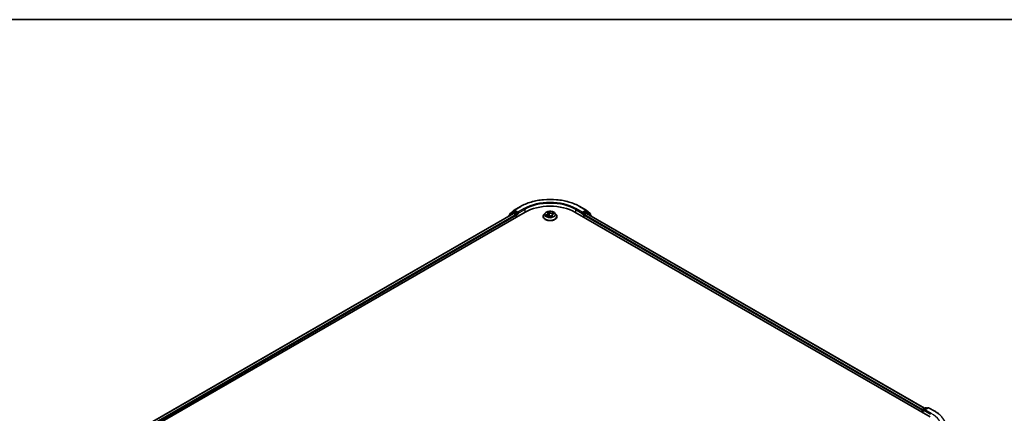
# Model space of a CAD drawing. Units: millimetres. Extents: x 72 to 8920, y 40 to 1586.
# Drawn here: x 666 to 1078, y 1280 to 1445 of the extents above; entities that cross this region are included whole.
import ezdxf

# ---------------------------------------------------------------- set-up
doc = ezdxf.new("R2010")
doc.units = ezdxf.units.MM
doc.header["$LTSCALE"] = 5
for name, color, linetype, lineweight in [('Border (ISO)', 7, 'Continuous', 35), ('Visible (ISO)', 7, 'Continuous', 35), ('Visible Narrow (ISO)', 7, 'Continuous', 25)]:
    doc.layers.add(name, color=color, linetype=linetype, lineweight=lineweight)

# ---------------------------------------------------------------- blocks, each defined once
blk = doc.blocks.new('Borders tk図枠')
at = {"layer": 'Border (ISO)'}
blk.add_line((14.5, 289), (405.5, 289), dxfattribs=at)

msp = doc.modelspace()

# ---------------------------------------------------------------- linework, layer by layer
at = {"layer": 'Visible (ISO)'}
for p, q in [((693.6296, 1258.2905), (877.4774, 1364.435)), ((695.921, 1261.8863), (872.6184, 1363.9026)), ((870.672, 1362.8922), (870.672, 1362.7789)), ((872.3683, 1364.4065), (870.7834, 1363.1255)), ((871.0256, 1363.3212), (871.0256, 1363.6523)), ((871.137, 1363.8856), (872.792, 1365.2234)), ((872.4069, 1364.433), (872.9019, 1364.7188)), ((872.7684, 1363.8878), (873.5176, 1363.4552)), ((872.8306, 1365.2499), (875.4469, 1366.7604)), ((874.2247, 1364.0268), (873.0519, 1364.7039)), ((873.7297, 1363.0878), (873.7297, 1362.2713)), ((874.4368, 1363.9043), (874.4368, 1364.3942)), ((874.4897, 1363.7724), (874.499, 1363.767)), ((885.8211, 1364.0345), (885.325, 1363.4811)), ((886.3914, 1362.7877), (886.956, 1362.9566)), ((886.6988, 1364.3029), (886.9625, 1364.0091)), ((887.0691, 1363.7847), (887.1534, 1362.9994)), ((888.1434, 1362.7478), (888.4274, 1362.4567)), ((888.6746, 1363.1975), (888.5986, 1362.489)), ((889.1422, 1363.6389), (889.6946, 1363.8186)), ((889.9227, 1364.0345), (890.4187, 1363.4811)), ((898.2663, 1364.435), (1046.7588, 1278.7029)), ((900.2969, 1366.7604), (902.9132, 1365.2499)), ((901.2448, 1363.767), (901.2541, 1363.7724)), ((901.3069, 1364.3942), (901.3069, 1363.9043)), ((902.6919, 1364.7039), (901.519, 1364.0268)), ((902.014, 1362.2713), (902.014, 1363.0878)), ((902.2261, 1363.4552), (902.9753, 1363.8878)), ((903.3368, 1364.433), (902.8419, 1364.7188)), ((902.9518, 1365.2234), (904.6068, 1363.8856)), ((903.1253, 1363.9026), (1044.4674, 1282.2988)), ((904.9603, 1363.1255), (903.3754, 1364.4065)), ((904.7182, 1363.6523), (904.7182, 1363.3212)), ((905.0717, 1362.7789), (905.0717, 1362.8922)), ((884.9719, 1362.5979), (884.9719, 1362.6312)), ((890.7719, 1362.5979), (890.7719, 1362.6312)), ((1043.4354, 1281.4382), (1043.4354, 1280.6217)), ((1043.5596, 1281.6015), (1043.5596, 1280.5499)), ((1043.7096, 1281.8613), (1044.8825, 1282.5384)), ((1045.873, 1282.5388), (1044.2667, 1281.6114)), ((1045.1825, 1282.5384), (1045.5274, 1282.3392)), ((1046.173, 1282.5388), (1048.7893, 1281.0282))]:
    msp.add_line(p, q, dxfattribs=at)
for centre, start, end in [((870.972, 1362.8922), 128.948276, 180), ((871.3256, 1363.6523), 128.948276, 180), ((872.5569, 1364.1732), 120, 128.948276), ((872.9806, 1364.99), 120, 128.948276), ((902.7632, 1364.99), 51.051724, 60), ((903.1868, 1364.1732), 51.051724, 60), ((904.4182, 1363.6523), 0, 51.051724), ((904.7717, 1362.8922), 0, 51.051724), ((1043.8596, 1281.6015), 120, 180), ((1045.0325, 1282.2786), 60, 120), ((1046.023, 1282.2789), 60, 120)]:
    msp.add_arc(centre, 0.3, start, end, dxfattribs=at)
for centre, major_axis, start_param, end_param in [((887.8719, 1358.4338), (14.7, 0), 0.78539816, 2.35619449), ((872.7684, 1363.6428), (-0.15, 0.2598), 5.49778714, 6.28318531), ((873.0519, 1364.459), (-0.15, 0.2598), 5.49778714, 6.28318531), ((873.5176, 1363.2103), (-0.15, 0.2598), 3.92699082, 5.49778714), ((874.649, 1364.0268), (-0.15, -0.2598), 5.49778714, 7.06858347), ((901.0948, 1364.0268), (0.15, -0.2598), 5.49778714, 7.06858347), ((902.2261, 1363.2103), (-0.15, -0.2598), 3.92699082, 5.49778714), ((902.6919, 1364.459), (0.15, 0.2598), 0, 0.78539816), ((902.9753, 1363.6428), (0.15, 0.2598), 0, 0.78539816), ((1043.6475, 1281.5606), (0.15, 0.2598), 0.86676374, 2.35619449), ((1044.5667, 1281.4382), (-0.4243, 0), 4.71238898, 6.28318531), ((1044.3546, 1281.3157), (-0.15, 0.2598), 0.78539816, 2.35619449)]:
    msp.add_ellipse(centre, major_axis=major_axis, ratio=0.57735027, start_param=start_param, end_param=end_param, dxfattribs=at)
for points, knots in [([(875.4469, 1366.7604), (876.7559, 1367.5161), (878.2663, 1368.1491), (881.5461, 1369.1139), (883.3151, 1369.4456), (886.9428, 1369.7773), (888.801, 1369.7773), (892.4287, 1369.4456), (894.1977, 1369.1139), (897.4775, 1368.1491), (898.9879, 1367.5161), (900.2969, 1366.7604)], [1.57079633, 1.57079633, 1.57079633, 1.57079633, 1.88495559, 1.88495559, 2.19911486, 2.19911486, 2.51327412, 2.51327412, 2.82743339, 2.82743339, 3.14159265, 3.14159265, 3.14159265, 3.14159265]), ([(874.2247, 1364.0268), (874.2515, 1364.0113), (874.2799, 1363.9884), (874.3339, 1363.934), (874.3598, 1363.9026), (874.3967, 1363.8587), (874.4103, 1363.8427), (874.4375, 1363.8135), (874.4511, 1363.8005), (874.4722, 1363.7835), (874.4809, 1363.7774), (874.4897, 1363.7724)], [0.1851472285, 0.1851472285, 0.1851472285, 0.1851472285, 0.1965284229, 0.1965284229, 0.2079096173, 0.2079096173, 0.2138595936, 0.2138595936, 0.2198095698, 0.2198095698, 0.2238749427, 0.2238749427, 0.2238749427, 0.2238749427]), ([(885.325, 1363.4811), (885.2804, 1363.4313), (885.2394, 1363.3797), (885.1654, 1363.2735), (885.1324, 1363.2187), (885.0752, 1363.1066), (885.0509, 1363.0491), (885.0118, 1362.9322), (884.9969, 1362.8727), (884.9769, 1362.7525), (884.9719, 1362.6918), (884.9719, 1362.6312)], [5.310058008, 5.310058008, 5.310058008, 5.310058008, 5.40557133, 5.40557133, 5.501084653, 5.501084653, 5.596597975, 5.596597975, 5.692111298, 5.692111298, 5.78762462, 5.78762462, 5.78762462, 5.78762462]), ([(889.9227, 1364.0345), (889.8, 1364.1714), (889.6442, 1364.2915), (889.2764, 1364.4983), (889.0622, 1364.5834), (888.6025, 1364.7076), (888.3572, 1364.7469), (887.8598, 1364.7771), (887.6079, 1364.7682), (887.1205, 1364.7033), (886.8851, 1364.6473), (886.4525, 1364.4912), (886.2554, 1364.391), (885.9877, 1364.1993), (885.8979, 1364.1202), (885.8211, 1364.0345)], [3.12359858, 3.12359858, 3.12359858, 3.12359858, 3.44461151, 3.44461151, 3.77904011, 3.77904011, 4.11211756, 4.11211756, 4.44343099, 4.44343099, 4.77516691, 4.77516691, 5.10914487, 5.10914487, 5.31005801, 5.31005801, 5.31005801, 5.31005801]), ([(886.3622, 1362.9427), (886.3694, 1362.9316), (886.3776, 1362.92), (886.3962, 1362.8961), (886.4066, 1362.8837), (886.4297, 1362.8583), (886.4424, 1362.8454), (886.4628, 1362.8259), (886.4697, 1362.8196), (886.4769, 1362.8133)], [6.146138766, 6.146138766, 6.146138766, 6.146138766, 6.208877421, 6.208877421, 6.271616076, 6.271616076, 6.334354731, 6.334354731, 6.364297844, 6.364297844, 6.364297844, 6.364297844]), ([(888.1434, 1362.7478), (888.0963, 1362.7961), (888.0374, 1362.839), (887.902, 1362.912), (887.8253, 1362.942), (887.6608, 1362.9871), (887.573, 1363.0022), (887.3937, 1363.0164), (887.3023, 1363.0155), (887.1239, 1362.9977), (887.037, 1362.9808), (886.956, 1362.9566)], [3.15904595, 3.15904595, 3.15904595, 3.15904595, 3.46622389, 3.46622389, 3.77340184, 3.77340184, 4.08057979, 4.08057979, 4.38775774, 4.38775774, 4.69493569, 4.69493569, 4.69493569, 4.69493569]), ([(887.0691, 1363.7847), (887.0674, 1363.8007), (887.0645, 1363.8166), (887.0565, 1363.8482), (887.0514, 1363.8638), (887.0391, 1363.8945), (887.0318, 1363.9096), (887.0153, 1363.9392), (887.0061, 1363.9537), (886.9856, 1363.9819), (886.9745, 1363.9957), (886.9625, 1364.0091)], [2.707935322, 2.707935322, 2.707935322, 2.707935322, 2.79117613, 2.79117613, 2.874416938, 2.874416938, 2.957657745, 2.957657745, 3.040898553, 3.040898553, 3.124139361, 3.124139361, 3.124139361, 3.124139361]), ([(889.1422, 1363.6389), (889.0906, 1363.6221), (889.0417, 1363.6023), (888.9511, 1363.5571), (888.9093, 1363.5317), (888.8346, 1363.4761), (888.8015, 1363.4457), (888.7458, 1363.3808), (888.7231, 1363.3462), (888.6895, 1363.2737), (888.6788, 1363.2359), (888.6746, 1363.1975)], [4.729842273, 4.729842273, 4.729842273, 4.729842273, 4.929018071, 4.929018071, 5.12819387, 5.12819387, 5.327369668, 5.327369668, 5.526545466, 5.526545466, 5.725721265, 5.725721265, 5.725721265, 5.725721265]), ([(890.7719, 1362.6312), (890.7719, 1362.6918), (890.7668, 1362.7525), (890.7469, 1362.8727), (890.732, 1362.9322), (890.6928, 1363.0491), (890.6686, 1363.1066), (890.6113, 1363.2187), (890.5783, 1363.2735), (890.5044, 1363.3797), (890.4634, 1363.4313), (890.4187, 1363.4811)], [2.646031967, 2.646031967, 2.646031967, 2.646031967, 2.741545289, 2.741545289, 2.837058611, 2.837058611, 2.932571934, 2.932571934, 3.028085256, 3.028085256, 3.123598579, 3.123598579, 3.123598579, 3.123598579]), ([(901.2541, 1363.7724), (901.2629, 1363.7774), (901.2715, 1363.7835), (901.2927, 1363.8005), (901.3063, 1363.8135), (901.3334, 1363.8427), (901.3471, 1363.8587), (901.384, 1363.9026), (901.4098, 1363.934), (901.4638, 1363.9884), (901.4922, 1364.0113), (901.519, 1364.0268)], [0.0229880286, 0.0229880286, 0.0229880286, 0.0229880286, 0.0270534015, 0.0270534015, 0.0330033777, 0.0330033777, 0.038953354, 0.038953354, 0.0503345484, 0.0503345484, 0.0617157428, 0.0617157428, 0.0617157428, 0.0617157428]), ([(884.9719, 1362.5979), (884.9719, 1362.4191), (885.019, 1362.2407), (885.2019, 1361.8991), (885.3408, 1361.7365), (885.6995, 1361.4415), (885.9223, 1361.3104), (886.4262, 1361.0964), (886.7075, 1361.0138), (887.2991, 1360.905), (887.6091, 1360.8786), (888.2274, 1360.8845), (888.5355, 1360.9165), (889.1198, 1361.0361), (889.3959, 1361.1237), (889.8888, 1361.3471), (890.1055, 1361.483), (890.4552, 1361.7914), (890.5887, 1361.964), (890.7377, 1362.2932), (890.7719, 1362.4454), (890.7719, 1362.5979)], [5.78762462, 5.78762462, 5.78762462, 5.78762462, 6.0873352, 6.0873352, 6.39974618, 6.39974618, 6.72423922, 6.72423922, 7.04996716, 7.04996716, 7.37471763, 7.37471763, 7.69907249, 7.69907249, 8.02390659, 8.02390659, 8.34970398, 8.34970398, 8.67361903, 8.67361903, 8.92921727, 8.92921727, 8.92921727, 8.92921727]), ([(888.4274, 1362.4567), (888.4279, 1362.4562), (888.4286, 1362.4556), (888.4303, 1362.4543), (888.4314, 1362.4537), (888.4335, 1362.4527), (888.4345, 1362.4523), (888.4363, 1362.4519), (888.4369, 1362.4518), (888.4373, 1362.4517), (888.4373, 1362.4517), (888.4373, 1362.4517)], [0.02182709418, 0.02182709418, 0.02182709418, 0.02182709418, 0.02387287009, 0.02387287009, 0.025918646, 0.025918646, 0.0279644219, 0.0279644219, 0.03001019781, 0.03001019781, 0.03080036817, 0.03080036817, 0.03080036817, 0.03080036817]), ([(888.4362, 1362.4519), (888.4731, 1362.4591), (888.5095, 1362.467), (888.5817, 1362.4843), (888.6176, 1362.4938), (888.6877, 1362.5139), (888.7219, 1362.5247), (888.7884, 1362.5472), (888.8207, 1362.5591), (888.8832, 1362.5838), (888.9134, 1362.5967), (888.9424, 1362.6099)], [1.401468446, 1.401468446, 1.401468446, 1.401468446, 1.468680123, 1.468680123, 1.537672521, 1.537672521, 1.60666492, 1.60666492, 1.675657318, 1.675657318, 1.744649717, 1.744649717, 1.744649717, 1.744649717]), ([(1048.7893, 1281.0282), (1048.9187, 1280.9535), (1049.0461, 1280.8776), (1049.297, 1280.7235), (1049.4204, 1280.6453), (1049.663, 1280.4867), (1049.7823, 1280.4062), (1050.0165, 1280.2431), (1050.1315, 1280.1604), (1050.3571, 1279.993), (1050.4677, 1279.9083), (1050.576, 1279.8225)], [1.570796327, 1.570796327, 1.570796327, 1.570796327, 1.60184851, 1.60184851, 1.632900694, 1.632900694, 1.663952877, 1.663952877, 1.695005061, 1.695005061, 1.726057244, 1.726057244, 1.726057244, 1.726057244])]:
    msp.add_open_spline(points, degree=3, knots=knots, dxfattribs=at)
at = {"layer": 'Visible Narrow (ISO)'}
for p, q in [((696.0089, 1261.8356), (872.7684, 1363.8878)), ((873.5176, 1363.4552), (696.7459, 1261.3961)), ((696.953, 1261.0257), (873.7297, 1363.0878)), ((871.0194, 1362.9794), (872.3448, 1364.0507)), ((871.1134, 1363.5299), (872.7684, 1364.8676)), ((871.1134, 1363.3922), (871.1134, 1363.5299)), ((872.3448, 1364.0507), (872.6099, 1363.8977)), ((872.5569, 1364.4182), (873.0519, 1364.7039)), ((873.7297, 1363.741), (872.5569, 1364.4182)), ((872.7684, 1364.8676), (873.0519, 1364.7039)), ((872.9806, 1365.235), (875.5969, 1366.7455)), ((874.4368, 1364.3942), (872.9806, 1365.235)), ((874.2247, 1364.0268), (873.7297, 1363.741)), ((873.9419, 1363.3736), (874.649, 1363.7818)), ((873.9419, 1362.3938), (873.9419, 1363.3736)), ((877.0531, 1365.9047), (874.4368, 1364.3942)), ((874.4368, 1363.9043), (877.2653, 1365.5373)), ((877.2653, 1365.5373), (877.2653, 1364.3126)), ((886.5861, 1363.36), (885.9068, 1363.139)), ((886.1835, 1363.1588), (886.6105, 1363.2976)), ((886.2781, 1362.7424), (886.9704, 1362.9495)), ((886.5665, 1364.4162), (886.9253, 1364.0166)), ((886.6105, 1363.2976), (886.6324, 1362.8598)), ((887.6362, 1364.2384), (887.2535, 1364.6306)), ((887.3522, 1364.4336), (887.5928, 1364.187)), ((887.5928, 1364.187), (887.5295, 1363.4885)), ((888.1076, 1362.7537), (888.4903, 1362.3615)), ((888.7743, 1362.9251), (888.7377, 1362.5301)), ((889.4656, 1364.2497), (888.7734, 1364.0426)), ((888.7743, 1362.9251), (888.9998, 1362.6738)), ((888.7963, 1363.9798), (889.2315, 1364.11)), ((888.7963, 1363.9798), (888.8205, 1363.4615)), ((889.1772, 1362.5759), (888.8185, 1362.9756)), ((889.1577, 1363.6322), (889.8369, 1363.8531)), ((898.4785, 1365.5373), (901.3069, 1363.9043)), ((898.4785, 1365.5373), (898.4785, 1364.3126)), ((901.3069, 1364.3942), (898.6906, 1365.9047)), ((900.1469, 1366.7455), (902.7632, 1365.235)), ((901.0948, 1363.7818), (901.8019, 1363.3736)), ((902.7632, 1365.235), (901.3069, 1364.3942)), ((902.014, 1363.741), (901.519, 1364.0268)), ((901.8019, 1363.3736), (901.8019, 1362.3938)), ((903.1868, 1364.4182), (902.014, 1363.741)), ((902.014, 1363.0878), (1043.4354, 1281.4382)), ((1043.6425, 1281.8085), (902.2261, 1363.4552)), ((902.6919, 1364.7039), (902.9753, 1364.8676)), ((902.6919, 1364.7039), (903.1868, 1364.4182)), ((902.9753, 1364.8676), (904.6303, 1363.5299)), ((902.9753, 1363.8878), (1044.3795, 1282.248)), ((903.1339, 1363.8977), (903.399, 1364.0507)), ((903.399, 1364.0507), (904.7244, 1362.9794)), ((904.6303, 1363.5299), (904.6303, 1363.3922)), ((888.8961, 1362.5909), (888.8952, 1362.5892)), ((1043.6475, 1280.4992), (1043.6475, 1281.479)), ((1043.6475, 1281.479), (1044.3546, 1281.0707)), ((1043.8596, 1281.8464), (1045.0325, 1282.5235)), ((1044.2667, 1281.6114), (1043.8596, 1281.8464)), ((1044.1425, 1281.4382), (1046.9709, 1279.8052)), ((1044.5667, 1281.6831), (1046.023, 1282.5239)), ((1047.183, 1280.1726), (1044.5667, 1281.6831)), ((1045.0325, 1282.5235), (1045.4396, 1282.2885)), ((1046.023, 1282.5239), (1048.6393, 1281.0134))]:
    msp.add_line(p, q, dxfattribs=at)
for centre, major_axis, ratio, start_param, end_param in [((887.8719, 1359.6585), (17.3595, 0), 0.57735027, 0.78539816, 2.35619449), ((887.8719, 1359.6585), (-15.3, 0), 0.57735027, 3.92699082, 5.49778714), ((887.8719, 1359.4136), (15, 0), 0.57735027, 0.78539816, 2.35619449), ((870.972, 1362.8922), (-0.3, 0), 0.57735027, 0, 0.53825138), ((870.972, 1362.8922), (-0.1886, 0.2333), 0.8131434, 0, 1.26886792), ((871.3256, 1363.6523), (-0.3, 0), 0.57735027, 0, 0.78539816), ((871.3256, 1363.6523), (-0.1886, 0.2333), 0.8131434, 0, 1.4434523), ((872.5569, 1364.1732), (-0.1886, 0.2333), 0.8131434, 0, 1.4434523), ((872.5569, 1364.1732), (-0.15, -0.2598), 0.57735027, 3.92699082, 5.49778714), ((872.5569, 1364.1732), (-0.15, 0.2598), 0.57735027, 5.49778714, 6.28318531), ((872.9806, 1364.99), (-0.1886, 0.2333), 0.8131434, 0, 1.4434523), ((872.9806, 1364.99), (-0.15, -0.2598), 0.57735027, 3.92699082, 5.49778714), ((872.9806, 1364.99), (-0.15, 0.2598), 0.57735027, 5.49778714, 6.28318531), ((873.7297, 1363.4961), (-0.15, -0.2598), 0.57735027, 3.92699082, 5.20400801), ((873.7297, 1363.4961), (0.3, 0), 0.57735027, 4.4332722, 5.49778714), ((873.7297, 1363.4961), (-0.15, 0.2598), 0.57735027, 3.92699082, 5.49778714), ((875.5969, 1366.5006), (-0.15, 0.2598), 0.57735027, 5.49778714, 6.28318531), ((877.0531, 1365.6598), (-0.15, 0.2598), 0.57735027, 3.92699082, 5.49778714), ((887.8719, 1362.7202), (-2.8677, 0), 0.57735027, 5.8056187, 9.90234457), ((887.8719, 1363.4218), (-2.3092, 0), 0.57735027, 5.8056187, 9.90234457), ((887.8719, 1363.4961), (-2.0601, 0), 0.57735027, 0.30487617, 0.68624521), ((886.208, 1363.1373), (-0.015, -0.0477), 0.61706802, 4.44526192, 5.84044409), ((886.3819, 1363.0065), (-0.0419, -0.0272), 0.63677722, 4.88939344, 6.24481656), ((887.8719, 1363.2693), (-1.6122, 0), 0.57735027, 0.31566051, 0.35851415), ((887.8719, 1363.4961), (-2.0601, 0), 0.57735027, 5.01726515, 5.39863419), ((886.1669, 1363.7896), (0.8542, 0), 0.57735027, 5.22540296, 6.7612927), ((886.5861, 1363.3191), (0.0155, -0.0475), 0.40074098, 0.97629917, 2.45982904), ((886.1669, 1363.7524), (0.904, 0), 0.57735027, 5.22540296, 6.34508866), ((886.7882, 1364.2606), (-0.0448, -0.0222), 0.27044907, 0.73198503, 1.05202779), ((886.9253, 1363.9757), (0.0372, 0.0334), 0.72494061, 0, 0.99394384), ((887.8719, 1363.2693), (1.6122, 0), 0.57735027, 1.88645684, 2.18444304), ((886.9704, 1362.9087), (-0.0143, 0.0479), 0.37566977, 5.61063696, 6.28318531), ((887.3634, 1362.5117), (0.8542, 0), 0.57735027, 0.51301398, 2.04890372), ((887.3088, 1364.423), (-0.0461, -0.0193), 0.29639453, 1.25634303, 2.6515252), ((887.3853, 1364.1477), (-0.0494, -0.0074), 0.17443572, 3.61568913, 4.97111225), ((887.4861, 1363.4779), (-0.0494, -0.0074), 0.17439625, 3.61568549, 4.96673144), ((887.6362, 1364.1976), (-0.0358, -0.0349), 0.71138831, 4.10563121, 5.58916107), ((888.3804, 1364.4432), (0.904, 0), 0.57735027, 3.65460663, 5.19049637), ((888.3804, 1364.4805), (-0.8542, 0), 0.57735027, 0.51301398, 2.04890372), ((888.1076, 1362.7129), (0.0358, 0.0349), 0.71138831, 0, 0.96403856), ((889.5769, 1363.2025), (-0.8542, 0), 0.57735027, 5.22540296, 6.7612927), ((889.5769, 1363.1652), (-0.904, 0), 0.57735027, 6.22128195, 6.7612927), ((888.7734, 1364.0018), (0.0143, -0.0479), 0.37566977, 0.98551444, 2.46904431), ((888.8185, 1362.9348), (-0.0372, -0.0334), 0.72494061, 4.1355365, 5.61906636), ((889.0951, 1363.8532), (-0.0465, 0.0185), 0.29594508, 3.98577519, 5.34119831), ((887.8719, 1363.2693), (1.6122, 0), 0.57735027, 0.47223654, 0.67546086), ((889.1577, 1363.5913), (-0.0155, 0.0475), 0.40074098, 5.60142169, 6.28318531), ((889.2544, 1364.088), (-0.0347, 0.036), 0.03170516, 0.883383, 2.27856517), ((887.8719, 1363.4961), (2.0601, 0), 0.57735027, 0.30487617, 0.68624521), ((898.6906, 1365.6598), (0.15, 0.2598), 0.57735027, 0.78539816, 2.35619449), ((900.1469, 1366.5006), (0.15, 0.2598), 0.57735027, 0, 0.78539816), ((902.014, 1363.4961), (-0.15, -0.2598), 0.57735027, 3.92699082, 5.49778714), ((902.014, 1363.4961), (0.3, 0), 0.57735027, 3.92699082, 4.99150576), ((902.014, 1363.4961), (-0.15, 0.2598), 0.57735027, 4.22076995, 5.49778714), ((902.7632, 1364.99), (0.15, 0.2598), 0.57735027, 0, 0.78539816), ((902.7632, 1364.99), (-0.15, 0.2598), 0.57735027, 3.92699082, 5.49778714), ((902.7632, 1364.99), (0.1886, 0.2333), 0.8131434, 4.83973301, 6.28318531), ((903.1868, 1364.1732), (0.15, 0.2598), 0.57735027, 0, 0.78539816), ((903.1868, 1364.1732), (-0.15, 0.2598), 0.57735027, 3.92699082, 5.49778714), ((903.1868, 1364.1732), (0.1886, 0.2333), 0.8131434, 4.83973301, 6.28318531), ((904.4182, 1363.6523), (0.1886, 0.2333), 0.8131434, 4.83973301, 6.28318531), ((904.4182, 1363.6523), (0.3, 0), 0.57735027, 5.49778714, 6.28318531), ((904.7717, 1362.8922), (0.1886, 0.2333), 0.8131434, 5.01431738, 6.28318531), ((904.7717, 1362.8922), (0.3, 0), 0.57735027, 5.74493393, 6.28318531), ((887.8719, 1362.6312), (-2.9, 0), 0.57735027, 0, 3.14159265), ((887.8719, 1362.5979), (2.9, 0), 0.57735027, 3.14159265, 6.28318531), ((888.435, 1362.5017), (0.0019, -0.05), 0.92975546, 0.00709831, 0.14944687), ((887.8719, 1363.4961), (2.0601, 0), 0.57735027, 5.01726515, 5.39863419), ((888.5462, 1362.5936), (-0.0434, 0.0248), 0.38518547, 4.1029717, 5.10058253), ((888.5462, 1362.5936), (0.0219, -0.0449), 0.09456192, 0.88723974, 2.11019142), ((888.5462, 1362.5936), (0.0262, 0.0426), 0.5958293, 4.4324921, 5.05397412), ((887.8719, 1362.1928), (0.9475, 0), 0.57735027, 0.68763601, 0.75285636), ((887.8719, 1362.2107), (-0.9688, 0), 0.57735027, 3.84973742, 3.89444901), ((888.8519, 1362.5812), (-0.0445, 0.0228), 0.80496159, 3.91153666, 3.93901473), ((888.9556, 1362.6642), (0.0038, -0.0499), 0.90381, 0.30127729, 1.69645946), ((1043.8596, 1281.6015), (-0.3, 0), 0.57735027, 0, 0.78539816), ((1043.8596, 1281.6015), (0.15, 0.2598), 0.57735027, 0.78539816, 2.35619449), ((1043.8596, 1281.6015), (-0.15, 0.2598), 0.57735027, 5.49778714, 6.28318531), ((1045.0325, 1282.2786), (-0.15, 0.2598), 0.57735027, 5.49778714, 6.28318531), ((1045.0325, 1282.2786), (0.15, 0.2598), 0.57735027, 0, 0.78539816), ((1046.023, 1282.2789), (-0.15, 0.2598), 0.57735027, 5.49778714, 6.28318531), ((1046.023, 1282.2789), (0.15, 0.2598), 0.57735027, 0, 0.78539816), ((1048.6393, 1280.7684), (0.15, 0.2598), 0.57735027, 0, 0.78539816), ((1036.3643, 1273.9264), (17.3595, 0), 0.57735027, 5.49778714, 7.06858347), ((1036.3643, 1273.9264), (15.3, 0), 0.57735027, 5.49778714, 7.06858347)]:
    msp.add_ellipse(centre, major_axis=major_axis, ratio=ratio, start_param=start_param, end_param=end_param, dxfattribs=at)
msp.add_ellipse((887.8719, 1363.4961), major_axis=(2.1415, 0), ratio=0.57735027, dxfattribs=at)
for points, knots in [([(886.1835, 1363.1588), (886.1628, 1363.1587), (886.1404, 1363.1587), (886.0801, 1363.1573), (886.0412, 1363.1554), (885.97, 1363.1485), (885.9382, 1363.1444), (885.9068, 1363.139)], [-0.0320559737, -0.0320559737, -0.0320559737, -0.0320559737, -0.0236501899, -0.0236501899, -0.0102009359, -0.0102009359, 0.0003383294, 0.0003383294, 0.0003383294, 0.0003383294]), ([(885.9068, 1363.139), (885.9388, 1363.1402), (885.9712, 1363.139), (886.0434, 1363.1317), (886.0825, 1363.1245), (886.1414, 1363.1101), (886.1628, 1363.1039), (886.1818, 1363.0981)], [-0.0003383294, -0.0003383294, -0.0003383294, -0.0003383294, 0.0102009359, 0.0102009359, 0.0236501899, 0.0236501899, 0.0320559737, 0.0320559737, 0.0320559737, 0.0320559737]), ([(886.1818, 1363.0981), (886.2144, 1363.0881), (886.2445, 1363.0731), (886.2977, 1363.0335), (886.3208, 1363.0089), (886.3394, 1362.9803)], [-0.0289828459, -0.0289828459, -0.0289828459, -0.0289828459, -0.0145850634, -0.0145850634, 0, 0, 0, 0]), ([(886.3575, 1363.028), (886.3371, 1363.0594), (886.3116, 1363.0867), (886.2528, 1363.1306), (886.2195, 1363.1475), (886.1835, 1363.1588)], [0, 0, 0, 0, 0.0145850634, 0.0145850634, 0.0289828459, 0.0289828459, 0.0289828459, 0.0289828459]), ([(886.4307, 1362.7994), (886.4303, 1362.7995), (886.43, 1362.7995), (886.41, 1362.8008), (886.3913, 1362.7985), (886.3571, 1362.789), (886.3414, 1362.7824), (886.3098, 1362.7653), (886.2939, 1362.7546), (886.2781, 1362.7424)], [0.005766446, 0.005766446, 0.005766446, 0.005766446, 0.0059340385, 0.0059340385, 0.0154285, 0.0154285, 0.0237449879, 0.0237449879, 0.0323943032, 0.0323943032, 0.0323943032, 0.0323943032]), ([(886.2781, 1362.7424), (886.2987, 1362.7525), (886.3194, 1362.7617), (886.3572, 1362.7766), (886.3743, 1362.7826), (886.3914, 1362.7877)], [-0.0323943032, -0.0323943032, -0.0323943032, -0.0323943032, -0.0237449879, -0.0237449879, -0.0166319286, -0.0166319286, -0.0166319286, -0.0166319286]), ([(886.7712, 1364.239), (886.7637, 1364.2546), (886.7545, 1364.2694), (886.7275, 1364.3055), (886.7082, 1364.3252), (886.6691, 1364.358), (886.6496, 1364.3717), (886.6089, 1364.3963), (886.5876, 1364.4071), (886.5665, 1364.4162)], [0, 0, 0, 0, 0.0059340385, 0.0059340385, 0.0154285, 0.0154285, 0.0237449879, 0.0237449879, 0.0323943032, 0.0323943032, 0.0323943032, 0.0323943032]), ([(886.5665, 1364.4162), (886.5839, 1364.4044), (886.6015, 1364.3915), (886.6353, 1364.3645), (886.6515, 1364.3504), (886.6781, 1364.325), (886.6887, 1364.3142), (886.6988, 1364.3029)], [-0.0323943032, -0.0323943032, -0.0323943032, -0.0323943032, -0.0237449879, -0.0237449879, -0.0154285, -0.0154285, -0.0095969354, -0.0095969354, -0.0095969354, -0.0095969354]), ([(887.3522, 1364.4336), (887.3413, 1364.4518), (887.3314, 1364.4704), (887.3075, 1364.5177), (887.2945, 1364.5457), (887.2722, 1364.5928), (887.2628, 1364.6125), (887.2535, 1364.6306)], [-0.0320559737, -0.0320559737, -0.0320559737, -0.0320559737, -0.0236501899, -0.0236501899, -0.0102009359, -0.0102009359, 0.0003383294, 0.0003383294, 0.0003383294, 0.0003383294]), ([(887.2535, 1364.6306), (887.2555, 1364.6121), (887.2575, 1364.591), (887.264, 1364.5384), (887.2689, 1364.5058), (887.2832, 1364.4491), (887.2903, 1364.4265), (887.3, 1364.4041)], [-0.0003383294, -0.0003383294, -0.0003383294, -0.0003383294, 0.0102009359, 0.0102009359, 0.0236501899, 0.0236501899, 0.0320559737, 0.0320559737, 0.0320559737, 0.0320559737]), ([(887.3, 1364.4041), (887.3165, 1364.3657), (887.3311, 1364.3249), (887.3553, 1364.2406), (887.3649, 1364.1971), (887.3714, 1364.1541)], [-0.0289828459, -0.0289828459, -0.0289828459, -0.0289828459, -0.0145850634, -0.0145850634, 0, 0, 0, 0]), ([(887.4287, 1364.1582), (887.4216, 1364.2055), (887.4113, 1364.2535), (887.3854, 1364.3463), (887.3699, 1364.3913), (887.3522, 1364.4336)], [0, 0, 0, 0, 0.0145850634, 0.0145850634, 0.0289828459, 0.0289828459, 0.0289828459, 0.0289828459]), ([(887.3714, 1364.1541), (887.3882, 1364.0425), (887.405, 1363.9309), (887.4387, 1363.7076), (887.4555, 1363.596), (887.4724, 1363.4844)], [-0.0687798542, -0.0687798542, -0.0687798542, -0.0687798542, -0.0343899271, -0.0343899271, 0, 0, 0, 0]), ([(887.5295, 1363.4885), (887.5127, 1363.6001), (887.4959, 1363.7117), (887.4623, 1363.935), (887.4455, 1364.0466), (887.4287, 1364.1582)], [0, 0, 0, 0, 0.0343899271, 0.0343899271, 0.0687798542, 0.0687798542, 0.0687798542, 0.0687798542]), ([(887.4724, 1363.4844), (887.4964, 1363.325), (887.5278, 1363.1671), (887.5688, 1363.0076), (887.5698, 1363.0037), (887.5708, 1362.9998)], [-0.0982412545, -0.0982412545, -0.0982412545, -0.0982412545, -0.0491206273, -0.0491206273, -0.0478794364, -0.0478794364, -0.0478794364, -0.0478794364]), ([(887.6247, 1362.9912), (887.6224, 1363.0009), (887.62, 1363.0106), (887.5809, 1363.1745), (887.5517, 1363.3308), (887.5295, 1363.4885)], [0.046028661, 0.046028661, 0.046028661, 0.046028661, 0.0491206273, 0.0491206273, 0.0982412545, 0.0982412545, 0.0982412545, 0.0982412545]), ([(889.0722, 1363.8752), (889.0318, 1363.7735), (888.9914, 1363.6717), (888.9485, 1363.5637), (888.946, 1363.5574), (888.9435, 1363.5511)], [0, 0, 0, 0, 0.0343899271, 0.0343899271, 0.03650691, 0.03650691, 0.03650691, 0.03650691]), ([(889.2315, 1364.11), (889.1967, 1364.0765), (889.1654, 1364.0393), (889.1116, 1363.9601), (889.0892, 1363.9181), (889.0722, 1363.8752)], [0, 0, 0, 0, 0.014491423, 0.014491423, 0.0289828459, 0.0289828459, 0.0289828459, 0.0289828459]), ([(889.13, 1363.8513), (889.1456, 1363.8902), (889.166, 1363.9283), (889.2154, 1364), (889.2442, 1364.0336), (889.2761, 1364.0638)], [-0.0289828459, -0.0289828459, -0.0289828459, -0.0289828459, -0.014491423, -0.014491423, 0, 0, 0, 0]), ([(889.4656, 1364.2497), (889.4451, 1364.2397), (889.4244, 1364.2287), (889.3837, 1364.2056), (889.3637, 1364.1937), (889.3208, 1364.1672), (889.298, 1364.1525), (889.2604, 1364.1284), (889.2459, 1364.1191), (889.2315, 1364.11)], [-0.0323943032, -0.0323943032, -0.0323943032, -0.0323943032, -0.0237449879, -0.0237449879, -0.0154285, -0.0154285, -0.0059340385, -0.0059340385, 0, 0, 0, 0]), ([(889.2761, 1364.0638), (889.2892, 1364.0762), (889.3018, 1364.089), (889.3338, 1364.1222), (889.3524, 1364.1422), (889.3866, 1364.1779), (889.4023, 1364.1938), (889.4339, 1364.2236), (889.4498, 1364.2375), (889.4656, 1364.2497)], [0, 0, 0, 0, 0.0059340385, 0.0059340385, 0.0154285, 0.0154285, 0.0237449879, 0.0237449879, 0.0323943032, 0.0323943032, 0.0323943032, 0.0323943032]), ([(889.8369, 1363.8531), (889.8049, 1363.8519), (889.7725, 1363.8484), (889.7004, 1363.8336), (889.6613, 1363.8208), (889.6171, 1363.7976), (889.6093, 1363.7931), (889.6017, 1363.7883)], [-0.0003383294, -0.0003383294, -0.0003383294, -0.0003383294, 0.0102009359, 0.0102009359, 0.0236501899, 0.0236501899, 0.0265938686, 0.0265938686, 0.0265938686, 0.0265938686]), ([(889.6947, 1363.8186), (889.7104, 1363.8237), (889.7264, 1363.8284), (889.7738, 1363.841), (889.8055, 1363.8477), (889.8369, 1363.8531)], [-0.0156317632, -0.0156317632, -0.0156317632, -0.0156317632, -0.0102009359, -0.0102009359, 0.0003383294, 0.0003383294, 0.0003383294, 0.0003383294]), ([(888.5386, 1362.6184), (888.523, 1362.6106), (888.5074, 1362.603), (888.4436, 1362.5741), (888.3943, 1362.5555), (888.3442, 1362.5419)], [0.0738185488, 0.0738185488, 0.0738185488, 0.0738185488, 0.0792796113, 0.0792796113, 0.0958446241, 0.0958446241, 0.0958446241, 0.0958446241]), ([(888.3859, 1362.4991), (888.4294, 1362.5113), (888.472, 1362.5267), (888.5303, 1362.5514), (888.5469, 1362.5589), (888.5633, 1362.5668)], [-0.0928236672, -0.0928236672, -0.0928236672, -0.0928236672, -0.0792796113, -0.0792796113, -0.0738185488, -0.0738185488, -0.0738185488, -0.0738185488]), ([(888.4274, 1362.4567), (888.4398, 1362.4441), (888.4509, 1362.4291), (888.4715, 1362.3967), (888.4809, 1362.3797), (888.4903, 1362.3615)], [-0.0218270942, -0.0218270942, -0.0218270942, -0.0218270942, -0.0102009359, -0.0102009359, 0.0003383294, 0.0003383294, 0.0003383294, 0.0003383294]), ([(888.4903, 1362.3615), (888.4882, 1362.38), (888.4862, 1362.3963), (888.4797, 1362.427), (888.4749, 1362.4396), (888.4606, 1362.4509), (888.4535, 1362.453), (888.4438, 1362.4526)], [-0.0003383294, -0.0003383294, -0.0003383294, -0.0003383294, 0.0102009359, 0.0102009359, 0.0236501899, 0.0236501899, 0.0320559737, 0.0320559737, 0.0320559737, 0.0320559737]), ([(888.9998, 1362.6738), (888.9792, 1362.6723), (888.9598, 1362.6644), (888.9248, 1362.6365), (888.9092, 1362.6164), (888.8961, 1362.5909)], [0, 0, 0, 0, 0.014491423, 0.014491423, 0.0289828459, 0.0289828459, 0.0289828459, 0.0289828459]), ([(888.9726, 1362.6176), (888.9801, 1362.6181), (888.9893, 1362.6183), (889.0162, 1362.6174), (889.0356, 1362.6156), (889.0747, 1362.6089), (889.0941, 1362.6045), (889.1348, 1362.5926), (889.1561, 1362.585), (889.1772, 1362.5759)], [0, 0, 0, 0, 0.0059340385, 0.0059340385, 0.0154285, 0.0154285, 0.0237449879, 0.0237449879, 0.0323943032, 0.0323943032, 0.0323943032, 0.0323943032]), ([(889.1772, 1362.5759), (889.1598, 1362.5878), (889.1423, 1362.5988), (889.1085, 1362.6188), (889.0922, 1362.6279), (889.0588, 1362.6454), (889.0419, 1362.6537), (889.0168, 1362.6657), (889.0078, 1362.6699), (888.9998, 1362.6738)], [-0.0323943032, -0.0323943032, -0.0323943032, -0.0323943032, -0.0237449879, -0.0237449879, -0.0154285, -0.0154285, -0.0059340385, -0.0059340385, 0, 0, 0, 0])]:
    msp.add_open_spline(points, degree=3, knots=knots, dxfattribs=at)
for points in [[(886.3394, 1362.9803), (886.3538, 1362.958), (886.3683, 1362.9357), (886.3828, 1362.9134)], [(886.4936, 1362.8183), (886.4482, 1362.8882), (886.4029, 1362.9581), (886.3575, 1363.028)], [(886.7873, 1364.2042), (886.7821, 1364.216), (886.7767, 1364.2276), (886.7712, 1364.239)], [(888.6321, 1362.8013), (888.6022, 1362.7393), (888.5711, 1362.6782), (888.5386, 1362.6184)], [(889.0282, 1363.5948), (889.0621, 1363.6803), (889.0961, 1363.7658), (889.13, 1363.8513)], [(888.4438, 1362.4526), (888.4413, 1362.4524), (888.4388, 1362.4522), (888.4364, 1362.4519)], [(888.5788, 1362.5931), (888.5918, 1362.6153), (888.6045, 1362.6377), (888.617, 1362.6603)], [(888.9424, 1362.6099), (888.9521, 1362.6143), (888.9622, 1362.6169), (888.9726, 1362.6176)]]:
    msp.add_open_spline(points, degree=3, dxfattribs=at)

# ---------------------------------------------------------------- block references
at = {"xscale": 5, "yscale": 5, "zscale": 5}
msp.add_blockref('Borders tk図枠', (0, 0), dxfattribs=at)

doc.saveas('drawing.dxf')
